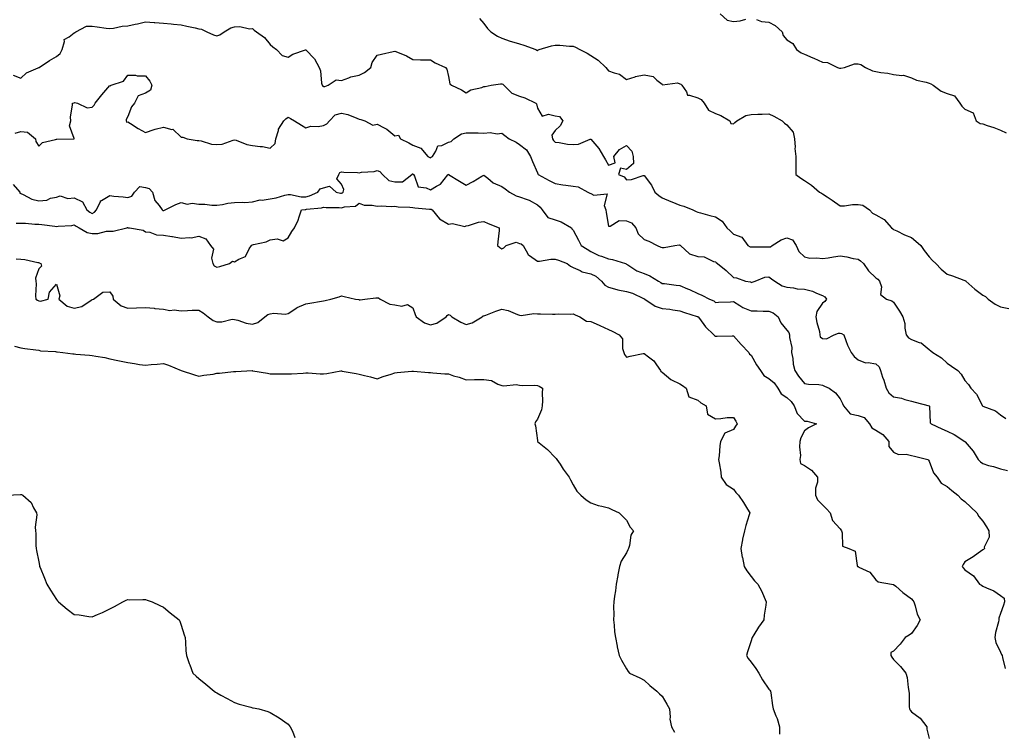
# Model space of a CAD drawing. Units: inches. Extents: x 920963 to 923603, y 7355978 to 7358618.
# Drawn here: x 921567 to 922120, y 7356429 to 7356829 of the extents above; entities that cross this region are included whole.
import ezdxf

# ---------------------------------------------------------------- set-up
doc = ezdxf.new("R2010")
doc.units = ezdxf.units.IN
doc.header["$MEASUREMENT"] = 0
doc.layers.add('Contour_92097355', color=7, linetype='Continuous', true_color=0xe5b610)

msp = doc.modelspace()

# ---------------------------------------------------------------- linework, layer by layer
at = {"layer": 'Contour_92097355'}
for points in [[(921960.57, 7356831.92, 3347), (921964.54, 7356828.41, 3347), (921968.05, 7356827.65, 3347), (921971.9, 7356828.07, 3347), (921975.09, 7356828.96, 3347)], [(921563.68, 7356797.55, 3345), (921568.05, 7356795.96, 3345), (921571.17, 7356798.8, 3345), (921577.82, 7356801.69, 3345), (921578.05, 7356801.82, 3345), (921578.14, 7356801.83, 3345), (921578.39, 7356801.92, 3345), (921584.2, 7356805.77, 3345), (921588.05, 7356808.13, 3345), (921590.19, 7356809.78, 3345), (921591.28, 7356811.92, 3345), (921592.6, 7356816.46, 3345), (921592.31, 7356817.66, 3345), (921595.26, 7356819.13, 3345), (921598.05, 7356821.35, 3345), (921598.41, 7356821.56, 3345), (921598.95, 7356821.92, 3345), (921604.84, 7356825.13, 3345), (921608.05, 7356825.08, 3345), (921610.88, 7356824.75, 3345), (921615.96, 7356824.01, 3345), (921618.05, 7356823.75, 3345), (921620.08, 7356823.95, 3345), (921624.92, 7356825.05, 3345), (921628.05, 7356825.27, 3345), (921632.29, 7356826.16, 3345), (921633.62, 7356826.35, 3345), (921638.05, 7356827.44, 3345), (921642.82, 7356827.15, 3345), (921643.29, 7356827.16, 3345), (921648.05, 7356826.82, 3345), (921652.52, 7356826.39, 3345), (921653.74, 7356826.23, 3345), (921658.05, 7356825.78, 3345), (921661.25, 7356825.12, 3345), (921665.85, 7356824.12, 3345), (921668.05, 7356823.65, 3345), (921669.47, 7356823.34, 3345), (921672.46, 7356821.92, 3345), (921676.28, 7356820.15, 3345), (921678.05, 7356819.68, 3345), (921679.68, 7356820.29, 3345), (921682.19, 7356821.92, 3345), (921685.85, 7356824.12, 3345), (921688.05, 7356824.72, 3345), (921691.05, 7356824.92, 3345), (921696.37, 7356823.6, 3345), (921698.05, 7356823.84, 3345), (921698.96, 7356822.84, 3345), (921700.25, 7356821.92, 3345), (921704.9, 7356818.77, 3345), (921708.05, 7356814.8, 3345), (921709.53, 7356813.41, 3345), (921711.57, 7356811.92, 3345), (921714.72, 7356808.59, 3345), (921718.05, 7356807.7, 3345), (921720.66, 7356809.31, 3345), (921727.86, 7356811.73, 3345), (921728.05, 7356811.82, 3345), (921732.84, 7356806.71, 3345), (921735.59, 7356801.92, 3345), (921736.2, 7356800.07, 3345), (921736.89, 7356793.08, 3345), (921737.16, 7356791.92, 3345), (921737.53, 7356791.4, 3345), (921738.05, 7356791.23, 3345), (921738.69, 7356791.28, 3345), (921740.52, 7356791.92, 3345), (921745.04, 7356794.93, 3345), (921748.05, 7356794.63, 3345), (921752.15, 7356796.02, 3345), (921753.36, 7356796.61, 3345), (921758.05, 7356797.63, 3345), (921760.92, 7356799.05, 3345), (921764.55, 7356801.92, 3345), (921765.29, 7356804.68, 3345), (921768.05, 7356808.81, 3345), (921770.52, 7356809.46, 3345), (921777.01, 7356810.88, 3345), (921778.05, 7356811.14, 3345), (921779.5, 7356810.47, 3345), (921784.54, 7356808.41, 3345), (921788.05, 7356806.46, 3345), (921792.39, 7356806.26, 3345), (921793.69, 7356806.28, 3345), (921798.05, 7356806.1, 3345), (921800.71, 7356804.58, 3345), (921806.54, 7356801.92, 3345), (921807.15, 7356801.01, 3345), (921808.05, 7356796.89, 3345), (921808.85, 7356792.72, 3345), (921809.76, 7356791.92, 3345), (921815.4, 7356789.27, 3345), (921818.05, 7356787.74, 3345), (921820.59, 7356789.38, 3345), (921826.88, 7356790.75, 3345), (921828.05, 7356791.19, 3345), (921828.78, 7356791.19, 3345), (921832.04, 7356791.92, 3345), (921837.27, 7356792.7, 3345), (921838.05, 7356792.72, 3345), (921838.6, 7356792.47, 3345), (921839.16, 7356791.92, 3345), (921843.68, 7356787.56, 3345), (921848.05, 7356785.72, 3345), (921850.9, 7356784.77, 3345), (921857.21, 7356781.92, 3345), (921857.57, 7356781.44, 3345), (921858.05, 7356779.01, 3345), (921860.63, 7356774.5, 3345), (921864.34, 7356775.63, 3345), (921868.05, 7356774.69, 3345), (921870.43, 7356774.3, 3345), (921872.24, 7356771.92, 3345), (921870.88, 7356769.09, 3345), (921868.05, 7356766.61, 3345), (921866.09, 7356763.88, 3345), (921866.55, 7356761.92, 3345), (921867.01, 7356760.88, 3345), (921868.05, 7356759.89, 3345), (921870.21, 7356759.76, 3345), (921875.02, 7356758.9, 3345), (921878.05, 7356758.76, 3345), (921881.2, 7356758.77, 3345), (921887.73, 7356761.6, 3345), (921888.05, 7356761.6, 3345), (921892.49, 7356756.36, 3345), (921895.07, 7356751.92, 3345), (921896.22, 7356750.09, 3345), (921898.05, 7356747.14, 3345), (921901.62, 7356748.35, 3345), (921900.99, 7356751.92, 3345), (921904.1, 7356755.87, 3345), (921908.05, 7356758.05, 3345), (921911.14, 7356755, 3345), (921911.78, 7356751.92, 3345), (921911.98, 7356747.99, 3345), (921908.05, 7356744.61, 3345), (921904.61, 7356745.36, 3345), (921903.58, 7356741.92, 3345), (921906.73, 7356740.6, 3345), (921908.05, 7356738.76, 3345), (921910.96, 7356739.01, 3345), (921917.35, 7356741.22, 3345), (921918.05, 7356741.32, 3345), (921922.03, 7356735.9, 3345), (921924, 7356731.92, 3345), (921926.17, 7356730.04, 3345), (921928.05, 7356728.67, 3345), (921932.88, 7356726.75, 3345), (921933.44, 7356726.53, 3345), (921938.05, 7356724.71, 3345), (921940.26, 7356724.13, 3345), (921945.37, 7356721.92, 3345), (921947.14, 7356721.01, 3345), (921948.05, 7356720.69, 3345), (921949.69, 7356720.28, 3345), (921954.9, 7356718.77, 3345), (921958.05, 7356718.07, 3345), (921961.83, 7356715.7, 3345), (921964.48, 7356711.92, 3345), (921966.34, 7356710.21, 3345), (921968.05, 7356708.34, 3345), (921972.84, 7356706.71, 3345), (921976.1, 7356701.92, 3345), (921977.43, 7356701.3, 3345), (921978.05, 7356701.19, 3345), (921978.82, 7356701.15, 3345), (921987.34, 7356701.21, 3345), (921988.05, 7356701.18, 3345), (921988.82, 7356701.15, 3345), (921989.8, 7356701.92, 3345), (921994.89, 7356705.08, 3345), (921998.05, 7356706.28, 3345), (922001.33, 7356705.2, 3345), (922003.34, 7356701.92, 3345), (922004.78, 7356698.65, 3345), (922008.05, 7356695.56, 3345), (922010.97, 7356694.85, 3345), (922014.89, 7356695.09, 3345), (922018.05, 7356694.62, 3345), (922021.22, 7356695.09, 3345), (922024.34, 7356695.63, 3345), (922028.05, 7356696.15, 3345), (922031.75, 7356695.62, 3345), (922035.24, 7356694.73, 3345), (922038.05, 7356694.24, 3345), (922039.47, 7356693.34, 3345), (922041.07, 7356691.92, 3345), (922043.89, 7356687.76, 3345), (922048.05, 7356683.91, 3345), (922049.17, 7356683.04, 3345), (922050.19, 7356681.92, 3345), (922051.14, 7356678.83, 3345), (922050.61, 7356674.48, 3345), (922054.02, 7356671.92, 3345), (922057.1, 7356670.97, 3345), (922058.05, 7356670.26, 3345), (922061.27, 7356665.14, 3345), (922063.24, 7356661.92, 3345), (922064.42, 7356658.29, 3345), (922064.32, 7356655.65, 3345), (922065.01, 7356651.92, 3345), (922066.36, 7356650.23, 3345), (922068.05, 7356649.27, 3345), (922072.39, 7356647.58, 3345), (922073.52, 7356647.4, 3345), (922078.05, 7356643.61, 3345), (922079.01, 7356642.88, 3345), (922080.01, 7356641.92, 3345), (922085, 7356638.87, 3345), (922088.05, 7356635.97, 3345), (922090.48, 7356634.35, 3345), (922094.08, 7356631.92, 3345), (922095.92, 7356629.79, 3345), (922098.05, 7356626.28, 3345), (922100.02, 7356623.89, 3345), (922101.41, 7356621.92, 3345), (922104.62, 7356618.49, 3345), (922107.95, 7356612.02, 3345), (922108.01, 7356611.92, 3345), (922108.05, 7356611.89, 3345), (922108.11, 7356611.86, 3345), (922115.26, 7356609.13, 3345), (922118.05, 7356606.91, 3345), (922121.01, 7356604.88, 3345)], [(921825.47, 7356829.34, 3346), (921828.05, 7356826.61, 3346), (921829.95, 7356823.82, 3346), (921831.95, 7356821.92, 3346), (921835.61, 7356819.48, 3346), (921838.05, 7356818.29, 3346), (921842.8, 7356816.67, 3346), (921843.46, 7356816.5, 3346), (921848.05, 7356815.15, 3346), (921850.48, 7356814.34, 3346), (921857.21, 7356811.92, 3346), (921857.75, 7356811.62, 3346), (921858.05, 7356811.23, 3346), (921858.37, 7356811.61, 3346), (921859.01, 7356811.92, 3346), (921866, 7356813.96, 3346), (921868.05, 7356814.36, 3346), (921870.55, 7356814.42, 3346), (921876.13, 7356813.84, 3346), (921878.05, 7356813.9, 3346), (921879.41, 7356813.28, 3346), (921881.8, 7356811.92, 3346), (921886.05, 7356809.92, 3346), (921888.05, 7356808.67, 3346), (921892.14, 7356806.01, 3346), (921896.43, 7356801.92, 3346), (921897.12, 7356800.99, 3346), (921898.05, 7356800.08, 3346), (921901.17, 7356798.8, 3346), (921904.21, 7356798.08, 3346), (921908.05, 7356795.13, 3346), (921912.84, 7356796.71, 3346), (921913.12, 7356796.85, 3346), (921918.05, 7356797.81, 3346), (921922.95, 7356796.82, 3346), (921925.1, 7356794.87, 3346), (921928.05, 7356792.59, 3346), (921928.28, 7356792.15, 3346), (921936.77, 7356793.2, 3346), (921938.05, 7356792.77, 3346), (921938.62, 7356792.49, 3346), (921939.19, 7356791.92, 3346), (921941.8, 7356788.17, 3346), (921942.4, 7356786.27, 3346), (921943.52, 7356786.45, 3346), (921948.05, 7356784.87, 3346), (921950, 7356783.87, 3346), (921951.62, 7356781.92, 3346), (921954.02, 7356777.89, 3346), (921958.05, 7356776.07, 3346), (921961.12, 7356774.99, 3346), (921966, 7356771.92, 3346), (921966.65, 7356770.52, 3346), (921968.05, 7356770.28, 3346), (921968.96, 7356771, 3346), (921969.92, 7356771.92, 3346), (921975.05, 7356774.92, 3346), (921978.05, 7356775.51, 3346), (921981.76, 7356775.63, 3346), (921984.29, 7356775.68, 3346), (921988.05, 7356775.8, 3346), (921990.75, 7356774.62, 3346), (921995.51, 7356771.92, 3346), (921996.8, 7356770.67, 3346), (921998.05, 7356769.63, 3346), (922001.7, 7356765.57, 3346), (922002.43, 7356761.92, 3346), (922002.74, 7356757.23, 3346), (922002.59, 7356756.45, 3346), (922003.15, 7356751.92, 3346), (922003.14, 7356747.01, 3346), (922003.15, 7356746.82, 3346), (922003.14, 7356741.92, 3346), (922005.97, 7356739.84, 3346), (922008.05, 7356738.51, 3346), (922012.01, 7356735.88, 3346), (922016.38, 7356731.92, 3346), (922017.46, 7356731.33, 3346), (922018.05, 7356730.96, 3346), (922020.74, 7356729.23, 3346), (922023.59, 7356727.46, 3346), (922028.05, 7356724.29, 3346), (922030.38, 7356724.25, 3346), (922034.97, 7356725, 3346), (922038.05, 7356724.95, 3346), (922040.66, 7356724.53, 3346), (922044.58, 7356721.92, 3346), (922046.26, 7356720.13, 3346), (922048.05, 7356719.17, 3346), (922052.65, 7356716.52, 3346), (922056.84, 7356711.92, 3346), (922057.5, 7356711.37, 3346), (922058.05, 7356710.96, 3346), (922059.8, 7356710.17, 3346), (922064.11, 7356707.98, 3346), (922068.05, 7356706.55, 3346), (922070.53, 7356704.4, 3346), (922073.31, 7356701.92, 3346), (922075.27, 7356699.13, 3346), (922078.05, 7356695.61, 3346), (922079.78, 7356693.66, 3346), (922081.76, 7356691.92, 3346), (922084.81, 7356688.68, 3346), (922088.05, 7356685.94, 3346), (922091.09, 7356684.95, 3346), (922097.36, 7356682.62, 3346), (922098.05, 7356682.37, 3346), (922098.38, 7356682.25, 3346), (922098.63, 7356681.92, 3346), (922103.57, 7356677.44, 3346), (922108.05, 7356674.16, 3346), (922109.55, 7356673.43, 3346), (922111.1, 7356671.92, 3346), (922115.13, 7356669, 3346), (922118.05, 7356667.62, 3346), (922122.72, 7356666.59, 3346)], [(921981.06, 7356828.91, 3347), (921983.84, 7356827.71, 3347), (921988.05, 7356827.35, 3347), (921991.58, 7356825.45, 3347), (921995.43, 7356821.92, 3347), (921995.97, 7356819.84, 3347), (921998.05, 7356817.46, 3347), (922001.48, 7356815.36, 3347), (922003.56, 7356811.92, 3347), (922006.19, 7356810.06, 3347), (922008.05, 7356809.33, 3347), (922012.6, 7356807.38, 3347), (922013.24, 7356807.11, 3347), (922018.05, 7356804.91, 3347), (922020.86, 7356804.73, 3347), (922026.51, 7356801.92, 3347), (922027.73, 7356801.6, 3347), (922028.05, 7356801.57, 3347), (922028.44, 7356801.53, 3347), (922030.44, 7356801.92, 3347), (922036.08, 7356803.89, 3347), (922038.05, 7356803.88, 3347), (922039.65, 7356803.52, 3347), (922042.21, 7356801.92, 3347), (922046.21, 7356800.09, 3347), (922048.05, 7356799.58, 3347), (922050.88, 7356799.09, 3347), (922054.78, 7356798.65, 3347), (922058.05, 7356798, 3347), (922062.64, 7356797.33, 3347), (922063.64, 7356797.51, 3347), (922068.05, 7356796.03, 3347), (922070.86, 7356794.73, 3347), (922076.35, 7356793.62, 3347), (922078.05, 7356793.08, 3347), (922078.92, 7356792.79, 3347), (922080.25, 7356791.92, 3347), (922084.71, 7356788.58, 3347), (922088.05, 7356787.29, 3347), (922092.15, 7356786.02, 3347), (922095.18, 7356781.92, 3347), (922096.34, 7356780.21, 3347), (922098.05, 7356778.51, 3347), (922102.65, 7356776.52, 3347), (922104.4, 7356771.92, 3347), (922106.67, 7356770.54, 3347), (922108.05, 7356770.28, 3347), (922110.57, 7356769.4, 3347), (922114.27, 7356768.14, 3347), (922118.05, 7356766.79, 3347), (922121.25, 7356765.13, 3347)], [(921564.91, 7356765.06, 3344), (921568.05, 7356766.01, 3344), (921571.71, 7356765.57, 3344), (921576.27, 7356761.92, 3344), (921576.55, 7356760.42, 3344), (921578.05, 7356757.67, 3344), (921580.11, 7356759.86, 3344), (921587.58, 7356761.45, 3344), (921588.05, 7356761.66, 3344), (921588.27, 7356761.7, 3344), (921598.04, 7356761.91, 3344), (921598.05, 7356761.91, 3344), (921598.06, 7356761.93, 3344), (921598.05, 7356762.07, 3344), (921595.34, 7356769.21, 3344), (921596.04, 7356771.92, 3344), (921595.88, 7356774.09, 3344), (921597.08, 7356780.95, 3344), (921596.95, 7356781.92, 3344), (921597.87, 7356782.09, 3344), (921598.05, 7356782.1, 3344), (921598.28, 7356782.15, 3344), (921599.85, 7356781.92, 3344), (921605.32, 7356779.19, 3344), (921608.05, 7356779.65, 3344), (921609.28, 7356780.69, 3344), (921609.8, 7356781.92, 3344), (921613.46, 7356786.51, 3344), (921618.05, 7356791.71, 3344), (921618.3, 7356791.67, 3344), (921618.71, 7356791.92, 3344), (921625.71, 7356794.26, 3344), (921628.05, 7356797.64, 3344), (921632.45, 7356797.52, 3344), (921633.41, 7356797.28, 3344), (921638.05, 7356797.19, 3344), (921640.37, 7356794.24, 3344), (921641.55, 7356791.92, 3344), (921640.87, 7356789.1, 3344), (921638.05, 7356787.54, 3344), (921634, 7356785.97, 3344), (921631.87, 7356781.92, 3344), (921630.23, 7356779.74, 3344), (921628.05, 7356774.41, 3344), (921627.23, 7356772.74, 3344), (921627.11, 7356771.92, 3344), (921627.41, 7356771.28, 3344), (921628.05, 7356771.34, 3344), (921629.52, 7356770.45, 3344), (921633.84, 7356767.71, 3344), (921638.05, 7356765.47, 3344), (921642.8, 7356767.18, 3344), (921643.39, 7356767.26, 3344), (921648.05, 7356768.48, 3344), (921652.8, 7356767.17, 3344), (921653.37, 7356767.24, 3344), (921658.05, 7356762.77, 3344), (921658.91, 7356762.78, 3344), (921661.38, 7356761.92, 3344), (921667.06, 7356760.93, 3344), (921668.05, 7356760.88, 3344), (921669.23, 7356760.74, 3344), (921675.06, 7356758.93, 3344), (921678.05, 7356758.69, 3344), (921681.04, 7356758.93, 3344), (921687.27, 7356761.14, 3344), (921688.05, 7356761.25, 3344), (921688.96, 7356761.01, 3344), (921694.87, 7356758.74, 3344), (921698.05, 7356758.17, 3344), (921702.42, 7356757.55, 3344), (921703.65, 7356757.52, 3344), (921708.05, 7356756.68, 3344), (921710.82, 7356759.14, 3344), (921711.17, 7356761.92, 3344), (921712.64, 7356766.51, 3344), (921712.72, 7356767.25, 3344), (921715.62, 7356771.92, 3344), (921716.87, 7356773.1, 3344), (921718.05, 7356774.04, 3344), (921719.42, 7356773.28, 3344), (921721.59, 7356771.92, 3344), (921725.57, 7356769.44, 3344), (921728.05, 7356767.98, 3344), (921730.92, 7356769.05, 3344), (921734.91, 7356768.78, 3344), (921738.05, 7356769.37, 3344), (921739.78, 7356770.19, 3344), (921741.3, 7356771.92, 3344), (921744.58, 7356775.39, 3344), (921748.05, 7356776.29, 3344), (921751.71, 7356775.58, 3344), (921756.58, 7356773.39, 3344), (921758.05, 7356772.95, 3344), (921758.88, 7356772.76, 3344), (921761.15, 7356771.92, 3344), (921765.72, 7356769.59, 3344), (921768.05, 7356770.1, 3344), (921771.96, 7356768.01, 3344), (921773.47, 7356767.34, 3344), (921778.05, 7356763.62, 3344), (921780.08, 7356763.95, 3344), (921781.24, 7356761.92, 3344), (921785.81, 7356759.68, 3344), (921788.05, 7356758.32, 3344), (921792.69, 7356756.56, 3344), (921796.46, 7356751.92, 3344), (921797.58, 7356751.45, 3344), (921798.05, 7356751.2, 3344), (921798.48, 7356751.49, 3344), (921799.08, 7356751.92, 3344), (921801, 7356754.87, 3344), (921802.1, 7356757.87, 3344), (921804.32, 7356758.2, 3344), (921808.05, 7356760.04, 3344), (921809.54, 7356760.43, 3344), (921811.17, 7356761.92, 3344), (921815.34, 7356764.63, 3344), (921818.05, 7356765.23, 3344), (921821.29, 7356765.16, 3344), (921824.83, 7356765.15, 3344), (921828.05, 7356765.08, 3344), (921831.56, 7356765.43, 3344), (921835.4, 7356764.57, 3344), (921838.05, 7356765.12, 3344), (921839.82, 7356763.69, 3344), (921842.13, 7356761.92, 3344), (921846.06, 7356759.93, 3344), (921848.05, 7356758.6, 3344), (921851.87, 7356755.75, 3344), (921854.15, 7356751.92, 3344), (921855.22, 7356749.09, 3344), (921858.05, 7356742.83, 3344), (921858.38, 7356742.25, 3344), (921858.52, 7356741.92, 3344), (921864.58, 7356738.46, 3344), (921868.05, 7356736.7, 3344), (921872.24, 7356736.11, 3344), (921874.08, 7356735.89, 3344), (921878.05, 7356735.36, 3344), (921881.01, 7356734.88, 3344), (921886.44, 7356731.92, 3344), (921887.41, 7356731.27, 3344), (921888.05, 7356731.16, 3344), (921889.66, 7356730.31, 3344), (921897.12, 7356730.99, 3344), (921895.45, 7356724.52, 3344), (921896.47, 7356721.92, 3344), (921896.6, 7356720.47, 3344), (921898.05, 7356712.92, 3344), (921898.88, 7356712.75, 3344), (921903.97, 7356716, 3344), (921908.05, 7356715.85, 3344), (921910.92, 7356714.79, 3344), (921913.33, 7356711.92, 3344), (921914.57, 7356708.44, 3344), (921918.05, 7356705.42, 3344), (921920.62, 7356704.49, 3344), (921925.25, 7356701.92, 3344), (921927.26, 7356701.13, 3344), (921928.05, 7356700.79, 3344), (921929.18, 7356700.79, 3344), (921935.2, 7356701.92, 3344), (921937.65, 7356702.32, 3344), (921938.05, 7356702.26, 3344), (921938.27, 7356702.14, 3344), (921938.43, 7356701.92, 3344), (921943.4, 7356697.26, 3344), (921948.05, 7356695.78, 3344), (921951.75, 7356695.62, 3344), (921956.98, 7356692.99, 3344), (921958.05, 7356692.87, 3344), (921958.5, 7356692.37, 3344), (921959.12, 7356691.92, 3344), (921964.11, 7356687.99, 3344), (921968.05, 7356683.97, 3344), (921969.89, 7356683.76, 3344), (921974.95, 7356681.92, 3344), (921977.64, 7356681.51, 3344), (921978.05, 7356681.28, 3344), (921978.59, 7356681.38, 3344), (921980.33, 7356681.92, 3344), (921985.76, 7356684.21, 3344), (921988.05, 7356684.35, 3344), (921989.42, 7356683.29, 3344), (921991.29, 7356681.92, 3344), (921995.48, 7356679.35, 3344), (921998.05, 7356678.55, 3344), (922001.8, 7356678.17, 3344), (922003.86, 7356677.73, 3344), (922008.05, 7356677.4, 3344), (922012.54, 7356676.41, 3344), (922014.74, 7356675.23, 3344), (922018.05, 7356673.99, 3344), (922019.35, 7356673.22, 3344), (922020.39, 7356671.92, 3344), (922019.38, 7356670.59, 3344), (922018.05, 7356669.57, 3344), (922014.95, 7356665.02, 3344), (922014.45, 7356661.92, 3344), (922014.89, 7356658.76, 3344), (922016.33, 7356653.64, 3344), (922016.63, 7356651.92, 3344), (922016.85, 7356650.72, 3344), (922018.05, 7356649.83, 3344), (922020.36, 7356649.6, 3344), (922024.59, 7356651.92, 3344), (922027.12, 7356652.85, 3344), (922028.05, 7356652.8, 3344), (922028.71, 7356652.58, 3344), (922029.99, 7356651.92, 3344), (922031.23, 7356648.74, 3344), (922032.12, 7356645.99, 3344), (922034.11, 7356641.92, 3344), (922035.79, 7356639.66, 3344), (922038.05, 7356637.75, 3344), (922042.3, 7356636.17, 3344), (922043.66, 7356636.31, 3344), (922048.05, 7356635.52, 3344), (922049.99, 7356633.86, 3344), (922050.62, 7356631.92, 3344), (922051.88, 7356628.09, 3344), (922052.47, 7356626.34, 3344), (922053.87, 7356621.92, 3344), (922055.42, 7356619.29, 3344), (922058.05, 7356617.09, 3344), (922062.39, 7356616.26, 3344), (922064.42, 7356615.55, 3344), (922068.05, 7356614.64, 3344), (922070.12, 7356613.99, 3344), (922078, 7356611.97, 3344), (922078.05, 7356611.96, 3344), (922078.07, 7356611.94, 3344), (922078.08, 7356611.92, 3344), (922078.1, 7356611.87, 3344), (922078.64, 7356602.51, 3344), (922079.09, 7356601.92, 3344), (922085.18, 7356599.05, 3344), (922088.05, 7356597.8, 3344), (922091.97, 7356595.84, 3344), (922098.02, 7356591.95, 3344), (922098.06, 7356591.92, 3344), (922098.17, 7356591.81, 3344), (922102.74, 7356586.61, 3344), (922105.5, 7356581.92, 3344), (922106.76, 7356580.63, 3344), (922108.05, 7356579.58, 3344), (922111.37, 7356578.6, 3344), (922114.06, 7356577.93, 3344), (922118.05, 7356576.59, 3344), (922121.92, 7356575.79, 3344)], [(921563.66, 7356736.31, 3343), (921567.54, 7356731.92, 3343), (921567.5, 7356731.37, 3343), (921568.05, 7356731.1, 3343), (921569.39, 7356730.58, 3343), (921574.18, 7356728.05, 3343), (921578.05, 7356727.11, 3343), (921582.55, 7356727.42, 3343), (921584.62, 7356728.49, 3343), (921588.05, 7356729.08, 3343), (921590.05, 7356729.92, 3343), (921594.43, 7356728.3, 3343), (921598.05, 7356728.73, 3343), (921602.62, 7356726.49, 3343), (921605.07, 7356721.92, 3343), (921606.8, 7356720.67, 3343), (921608.05, 7356719.95, 3343), (921609.35, 7356720.62, 3343), (921610.51, 7356721.92, 3343), (921612.82, 7356726.69, 3343), (921612.84, 7356727.13, 3343), (921613.36, 7356727.23, 3343), (921618.05, 7356729.97, 3343), (921620.34, 7356729.63, 3343), (921625.52, 7356729.39, 3343), (921628.05, 7356728.92, 3343), (921630.36, 7356729.6, 3343), (921631.88, 7356731.92, 3343), (921634.88, 7356735.09, 3343), (921638.05, 7356734.46, 3343), (921640.13, 7356734.01, 3343), (921641.9, 7356731.92, 3343), (921643.32, 7356727.19, 3343), (921645.62, 7356724.35, 3343), (921647.29, 7356721.92, 3343), (921647.85, 7356721.72, 3343), (921648.05, 7356721.67, 3343), (921648.27, 7356721.7, 3343), (921649.04, 7356721.92, 3343), (921654.99, 7356724.98, 3343), (921658.05, 7356726.11, 3343), (921661.34, 7356725.21, 3343), (921664.3, 7356725.67, 3343), (921668.05, 7356725.17, 3343), (921671.29, 7356725.16, 3343), (921675.26, 7356724.71, 3343), (921678.05, 7356724.7, 3343), (921681.19, 7356725.06, 3343), (921684.24, 7356725.73, 3343), (921688.05, 7356726.07, 3343), (921692.42, 7356726.29, 3343), (921693.82, 7356726.15, 3343), (921698.05, 7356726.44, 3343), (921702.37, 7356727.6, 3343), (921703.6, 7356727.47, 3343), (921708.05, 7356728.11, 3343), (921711.32, 7356728.65, 3343), (921716.33, 7356730.2, 3343), (921718.05, 7356730.56, 3343), (921719.44, 7356730.53, 3343), (921725.51, 7356729.38, 3343), (921728.05, 7356729.34, 3343), (921730.14, 7356729.83, 3343), (921734.77, 7356731.92, 3343), (921736.15, 7356733.82, 3343), (921738.05, 7356734.35, 3343), (921741.38, 7356735.25, 3343), (921745.07, 7356731.92, 3343), (921747.5, 7356731.37, 3343), (921748.05, 7356731.3, 3343), (921748.51, 7356731.46, 3343), (921749.06, 7356731.92, 3343), (921749.46, 7356733.33, 3343), (921748.05, 7356736.32, 3343), (921745.46, 7356739.33, 3343), (921746.58, 7356741.92, 3343), (921747.05, 7356742.92, 3343), (921748.05, 7356743.4, 3343), (921749.3, 7356743.17, 3343), (921756.98, 7356742.99, 3343), (921758.05, 7356742.84, 3343), (921759.26, 7356743.13, 3343), (921766.48, 7356743.49, 3343), (921768.05, 7356744.1, 3343), (921769.56, 7356743.43, 3343), (921770.99, 7356741.92, 3343), (921774.58, 7356738.45, 3343), (921778.05, 7356737.72, 3343), (921782.25, 7356737.72, 3343), (921787.52, 7356741.92, 3343), (921787.85, 7356742.12, 3343), (921788.05, 7356742.12, 3343), (921788.19, 7356742.06, 3343), (921788.43, 7356741.92, 3343), (921789.11, 7356740.86, 3343), (921791.12, 7356734.98, 3343), (921795.53, 7356734.44, 3343), (921798.05, 7356733.21, 3343), (921801.43, 7356735.3, 3343), (921803.61, 7356736.36, 3343), (921807.8, 7356741.67, 3343), (921808.01, 7356741.92, 3343), (921808.05, 7356741.94, 3343), (921808.07, 7356741.94, 3343), (921808.15, 7356741.92, 3343), (921814.22, 7356738.09, 3343), (921818.05, 7356735.92, 3343), (921822.07, 7356737.89, 3343), (921826.94, 7356740.81, 3343), (921828.05, 7356741.44, 3343), (921830.27, 7356739.7, 3343), (921833.27, 7356737.15, 3343), (921838.05, 7356735.14, 3343), (921839.88, 7356733.75, 3343), (921842.41, 7356731.92, 3343), (921846.08, 7356729.94, 3343), (921848.05, 7356729.38, 3343), (921852.23, 7356727.74, 3343), (921853.49, 7356727.37, 3343), (921858.05, 7356724.9, 3343), (921859.59, 7356723.46, 3343), (921860.72, 7356721.92, 3343), (921863.82, 7356717.68, 3343), (921868.05, 7356716.34, 3343), (921871.39, 7356715.26, 3343), (921877.18, 7356711.92, 3343), (921877.41, 7356711.28, 3343), (921878.05, 7356710.66, 3343), (921881.18, 7356705.05, 3343), (921882.58, 7356701.92, 3343), (921885.96, 7356699.84, 3343), (921888.05, 7356698.53, 3343), (921892.53, 7356696.4, 3343), (921894.01, 7356695.96, 3343), (921898.05, 7356694.46, 3343), (921900.21, 7356694.08, 3343), (921907.45, 7356691.92, 3343), (921907.85, 7356691.72, 3343), (921908.05, 7356691.59, 3343), (921908.8, 7356691.17, 3343), (921913.94, 7356687.81, 3343), (921918.05, 7356686.33, 3343), (921921.12, 7356684.99, 3343), (921926.09, 7356681.92, 3343), (921927.35, 7356681.22, 3343), (921928.05, 7356680.73, 3343), (921929.37, 7356680.59, 3343), (921935.88, 7356679.75, 3343), (921938.05, 7356679.55, 3343), (921942.27, 7356677.7, 3343), (921943.38, 7356677.25, 3343), (921948.05, 7356674.97, 3343), (921950.3, 7356674.17, 3343), (921954.65, 7356671.92, 3343), (921957.06, 7356670.93, 3343), (921958.05, 7356669.96, 3343), (921959.78, 7356670.19, 3343), (921966.44, 7356670.31, 3343), (921968.05, 7356670.48, 3343), (921971.61, 7356668.36, 3343), (921973.33, 7356667.21, 3343), (921978.05, 7356665.27, 3343), (921981.43, 7356665.3, 3343), (921984.87, 7356665.1, 3343), (921988.05, 7356665.13, 3343), (921990.39, 7356664.26, 3343), (921993.18, 7356661.92, 3343), (921994.72, 7356658.59, 3343), (921998.05, 7356654.4, 3343), (921999.25, 7356653.11, 3343), (921999.67, 7356651.92, 3343), (921999.54, 7356650.43, 3343), (922000.92, 7356644.79, 3343), (922000.79, 7356641.92, 3343), (922001.43, 7356638.54, 3343), (922001.59, 7356635.45, 3343), (922002.53, 7356631.92, 3343), (922004.72, 7356628.59, 3343), (922008.05, 7356624.52, 3343), (922010.2, 7356624.07, 3343), (922016.06, 7356623.91, 3343), (922018.05, 7356623.6, 3343), (922019.23, 7356623.09, 3343), (922021.79, 7356621.92, 3343), (922025.42, 7356619.29, 3343), (922028.05, 7356615.85, 3343), (922029.38, 7356613.25, 3343), (922029.84, 7356611.92, 3343), (922033.7, 7356607.57, 3343), (922038.05, 7356606.56, 3343), (922041.56, 7356605.43, 3343), (922044.58, 7356601.92, 3343), (922045.76, 7356599.63, 3343), (922048.05, 7356598.31, 3343), (922051.96, 7356595.82, 3343), (922055.34, 7356591.92, 3343), (922055.36, 7356589.23, 3343), (922058.05, 7356585.99, 3343), (922060.78, 7356584.65, 3343), (922065.15, 7356584.82, 3343), (922068.05, 7356584.14, 3343), (922069.81, 7356583.69, 3343), (922077.27, 7356581.92, 3343), (922077.61, 7356581.48, 3343), (922078.05, 7356580.9, 3343), (922080.45, 7356574.32, 3343), (922082.39, 7356571.92, 3343), (922084.74, 7356568.61, 3343), (922088.05, 7356566.74, 3343), (922090.65, 7356564.52, 3343), (922094.13, 7356561.92, 3343), (922096, 7356559.87, 3343), (922098.05, 7356558.31, 3343), (922101.34, 7356555.21, 3343), (922104.71, 7356551.92, 3343), (922105.94, 7356549.81, 3343), (922108.05, 7356547.32, 3343), (922110.17, 7356544.04, 3343), (922111.42, 7356541.92, 3343), (922111.62, 7356538.35, 3343), (922108.84, 7356532.71, 3343), (922109, 7356531.92, 3343), (922108.53, 7356531.44, 3343), (922108.05, 7356531.15, 3343), (922105.43, 7356529.3, 3343), (922102.67, 7356527.3, 3343), (922098.05, 7356524.44, 3343), (922096.99, 7356522.98, 3343), (922096.43, 7356521.92, 3343), (922097.17, 7356521.04, 3343), (922098.05, 7356520, 3343), (922102.79, 7356516.66, 3343), (922106.18, 7356511.92, 3343), (922107.41, 7356511.27, 3343), (922108.05, 7356510.88, 3343), (922110.09, 7356509.88, 3343), (922114.33, 7356508.2, 3343), (922118.05, 7356505.6, 3343), (922120.13, 7356504, 3343), (922120.26, 7356501.92, 3343), (922119.78, 7356500.19, 3343), (922118.05, 7356495.42, 3343), (922117.05, 7356492.92, 3343), (922117.02, 7356491.92, 3343), (922116.85, 7356490.72, 3343), (922115.18, 7356484.79, 3343), (922114.88, 7356481.92, 3343), (922115.36, 7356479.23, 3343), (922118.05, 7356473.71, 3343), (922118.64, 7356472.51, 3343), (922118.91, 7356471.92, 3343), (922119.16, 7356470.8, 3343), (922120.64, 7356464.51, 3343)], [(921565.47, 7356714.5, 3342), (921568.05, 7356714.57, 3342), (921570.57, 7356714.45, 3342), (921575.95, 7356714.02, 3342), (921578.05, 7356713.91, 3342), (921579.85, 7356713.72, 3342), (921587.16, 7356712.81, 3342), (921588.05, 7356712.71, 3342), (921589.01, 7356712.88, 3342), (921596.68, 7356713.29, 3342), (921598.05, 7356713.59, 3342), (921599.04, 7356712.91, 3342), (921600.86, 7356711.92, 3342), (921605.32, 7356709.19, 3342), (921608.05, 7356708.69, 3342), (921611.29, 7356708.68, 3342), (921616.08, 7356709.95, 3342), (921618.05, 7356709.94, 3342), (921619.92, 7356710.05, 3342), (921627.63, 7356711.92, 3342), (921627.97, 7356712, 3342), (921628.05, 7356712, 3342), (921628.12, 7356711.99, 3342), (921629.04, 7356711.92, 3342), (921636.75, 7356710.62, 3342), (921638.05, 7356709.67, 3342), (921640.55, 7356709.43, 3342), (921644.15, 7356708.03, 3342), (921648.05, 7356707.83, 3342), (921652.85, 7356707.11, 3342), (921653.25, 7356707.12, 3342), (921658.05, 7356706.07, 3342), (921662.67, 7356706.54, 3342), (921663.63, 7356706.35, 3342), (921668.05, 7356707.28, 3342), (921671.91, 7356705.78, 3342), (921674.57, 7356701.92, 3342), (921676.15, 7356700.02, 3342), (921675.14, 7356694.83, 3342), (921675.82, 7356691.92, 3342), (921676.62, 7356690.49, 3342), (921678.05, 7356689.74, 3342), (921679.69, 7356690.28, 3342), (921685.17, 7356691.92, 3342), (921686.86, 7356693.11, 3342), (921688.05, 7356692.81, 3342), (921690.39, 7356694.26, 3342), (921694.15, 7356695.81, 3342), (921696.23, 7356700.1, 3342), (921697.45, 7356701.92, 3342), (921697.64, 7356702.33, 3342), (921698.05, 7356702.38, 3342), (921698.72, 7356702.59, 3342), (921705.84, 7356704.12, 3342), (921708.05, 7356705.12, 3342), (921711.87, 7356705.74, 3342), (921715.39, 7356704.58, 3342), (921718.05, 7356706.22, 3342), (921720.2, 7356709.77, 3342), (921721.69, 7356711.92, 3342), (921723.69, 7356716.28, 3342), (921724.23, 7356718.1, 3342), (921725.64, 7356721.92, 3342), (921727.73, 7356722.24, 3342), (921728.05, 7356722.23, 3342), (921728.46, 7356722.33, 3342), (921736.82, 7356723.15, 3342), (921738.05, 7356723.56, 3342), (921739.49, 7356723.36, 3342), (921746.74, 7356723.23, 3342), (921748.05, 7356723.08, 3342), (921749.78, 7356723.65, 3342), (921755.9, 7356724.07, 3342), (921758.05, 7356725.68, 3342), (921760.79, 7356724.66, 3342), (921765.3, 7356724.67, 3342), (921768.05, 7356724.09, 3342), (921770.3, 7356724.17, 3342), (921776.04, 7356723.93, 3342), (921778.05, 7356724.03, 3342), (921779.81, 7356723.68, 3342), (921786.49, 7356723.48, 3342), (921788.05, 7356723.25, 3342), (921789.3, 7356723.17, 3342), (921797.55, 7356722.42, 3342), (921798.05, 7356722.39, 3342), (921798.45, 7356722.32, 3342), (921798.91, 7356721.92, 3342), (921803, 7356716.97, 3342), (921803.04, 7356716.91, 3342), (921803.07, 7356716.9, 3342), (921808.05, 7356714.03, 3342), (921810.44, 7356714.31, 3342), (921817.24, 7356712.73, 3342), (921818.05, 7356712.95, 3342), (921819.31, 7356713.18, 3342), (921824.97, 7356715, 3342), (921828.05, 7356715.42, 3342), (921830.41, 7356714.28, 3342), (921836.67, 7356711.92, 3342), (921836.5, 7356710.37, 3342), (921835.86, 7356704.11, 3342), (921835.62, 7356701.92, 3342), (921837.01, 7356700.88, 3342), (921838.05, 7356700.12, 3342), (921839.26, 7356700.71, 3342), (921840.55, 7356701.92, 3342), (921846.17, 7356703.8, 3342), (921848.05, 7356703.16, 3342), (921848.99, 7356702.86, 3342), (921850.06, 7356701.92, 3342), (921852.67, 7356697.3, 3342), (921852.85, 7356696.72, 3342), (921853.64, 7356696.33, 3342), (921858.05, 7356693.25, 3342), (921859.25, 7356693.11, 3342), (921865.58, 7356694.39, 3342), (921868.05, 7356694.23, 3342), (921869.92, 7356693.79, 3342), (921874.68, 7356691.92, 3342), (921876.54, 7356690.41, 3342), (921878.05, 7356689.72, 3342), (921882.08, 7356687.89, 3342), (921883.27, 7356687.14, 3342), (921888.05, 7356686.01, 3342), (921890.84, 7356684.71, 3342), (921894.03, 7356681.92, 3342), (921895.82, 7356679.69, 3342), (921898.05, 7356678.56, 3342), (921902.68, 7356677.29, 3342), (921903.22, 7356677.09, 3342), (921908.05, 7356676.09, 3342), (921911.36, 7356675.23, 3342), (921917.7, 7356672.27, 3342), (921918.05, 7356672.14, 3342), (921918.19, 7356672.06, 3342), (921918.38, 7356671.92, 3342), (921924.12, 7356667.99, 3342), (921928.05, 7356666.68, 3342), (921932.34, 7356666.21, 3342), (921934.09, 7356665.88, 3342), (921938.05, 7356665.38, 3342), (921940.59, 7356664.46, 3342), (921947.8, 7356662.17, 3342), (921948.05, 7356662.08, 3342), (921948.16, 7356662.03, 3342), (921948.26, 7356661.92, 3342), (921948.97, 7356661, 3342), (921952.41, 7356656.28, 3342), (921957.16, 7356651.92, 3342), (921957.53, 7356651.4, 3342), (921958.05, 7356651.07, 3342), (921958.92, 7356651.05, 3342), (921967.39, 7356651.26, 3342), (921968.05, 7356651.24, 3342), (921972.49, 7356646.36, 3342), (921976.67, 7356641.92, 3342), (921977.12, 7356640.99, 3342), (921978.05, 7356640.44, 3342), (921981.06, 7356634.93, 3342), (921983.22, 7356631.92, 3342), (921985.17, 7356629.04, 3342), (921988.05, 7356627.33, 3342), (921991.05, 7356624.93, 3342), (921993.1, 7356621.92, 3342), (921994.89, 7356618.76, 3342), (921998.05, 7356616.65, 3342), (922000.54, 7356614.41, 3342), (922002.2, 7356611.92, 3342), (922003.86, 7356607.73, 3342), (922008.05, 7356603.45, 3342), (922009.5, 7356603.36, 3342), (922014.78, 7356601.92, 3342), (922010.32, 7356599.66, 3342), (922008.05, 7356598, 3342), (922005.97, 7356593.99, 3342), (922005.45, 7356591.92, 3342), (922005.1, 7356588.97, 3342), (922005.82, 7356584.15, 3342), (922005.32, 7356581.92, 3342), (922005.72, 7356579.59, 3342), (922008.05, 7356578.58, 3342), (922012.01, 7356575.88, 3342), (922015.37, 7356571.92, 3342), (922015.32, 7356569.19, 3342), (922014.19, 7356565.78, 3342), (922014.14, 7356561.92, 3342), (922015.34, 7356559.21, 3342), (922018.05, 7356556.46, 3342), (922020.41, 7356554.28, 3342), (922022.4, 7356551.92, 3342), (922023.7, 7356547.57, 3342), (922028.05, 7356542.99, 3342), (922028.49, 7356542.36, 3342), (922028.72, 7356541.92, 3342), (922029.23, 7356540.74, 3342), (922029.42, 7356533.29, 3342), (922032.93, 7356531.92, 3342), (922036.52, 7356530.39, 3342), (922037.64, 7356522.33, 3342), (922037.84, 7356521.92, 3342), (922037.93, 7356521.8, 3342), (922038.05, 7356521.75, 3342), (922038.47, 7356521.5, 3342), (922044.75, 7356518.62, 3342), (922048.05, 7356514.32, 3342), (922049.36, 7356513.23, 3342), (922056.9, 7356511.92, 3342), (922057.93, 7356511.8, 3342), (922058.05, 7356511.77, 3342), (922059.24, 7356510.73, 3342), (922063.28, 7356507.15, 3342), (922068.05, 7356503.62, 3342), (922068.91, 7356502.78, 3342), (922069.46, 7356501.92, 3342), (922070.21, 7356499.76, 3342), (922071.24, 7356495.11, 3342), (922072.92, 7356491.92, 3342), (922071.25, 7356488.71, 3342), (922068.05, 7356484.28, 3342), (922066.72, 7356483.25, 3342), (922064.58, 7356481.92, 3342), (922061.76, 7356478.21, 3342), (922058.05, 7356474.28, 3342), (922056.41, 7356473.56, 3342), (922056.56, 7356471.92, 3342), (922057.09, 7356470.96, 3342), (922058.05, 7356469.61, 3342), (922061.85, 7356465.72, 3342), (922064.96, 7356461.92, 3342), (922065.62, 7356459.5, 3342), (922066.11, 7356453.86, 3342), (922066.51, 7356451.92, 3342), (922066.68, 7356450.55, 3342), (922066.85, 7356443.12, 3342), (922066.98, 7356441.92, 3342), (922067.28, 7356441.15, 3342), (922068.05, 7356440.32, 3342), (922072.87, 7356436.74, 3342), (922076.66, 7356431.92, 3342), (922076.64, 7356430.51, 3342), (922078.05, 7356425.34, 3342)], [(921565.45, 7356694.52, 3341), (921568.05, 7356694.29, 3341), (921570.32, 7356694.19, 3341), (921577.49, 7356692.48, 3341), (921578.05, 7356692.45, 3341), (921578.42, 7356692.29, 3341), (921579.34, 7356691.92, 3341), (921579.65, 7356690.32, 3341), (921578.05, 7356688.84, 3341), (921576.31, 7356683.66, 3341), (921576.42, 7356681.92, 3341), (921576.63, 7356680.51, 3341), (921576.29, 7356673.68, 3341), (921576.48, 7356671.92, 3341), (921577.37, 7356671.24, 3341), (921578.05, 7356670.92, 3341), (921579.14, 7356670.83, 3341), (921583.35, 7356671.92, 3341), (921584.17, 7356675.79, 3341), (921588.05, 7356680.37, 3341), (921589.85, 7356673.71, 3341), (921589.33, 7356671.92, 3341), (921594.05, 7356667.92, 3341), (921598.05, 7356666.81, 3341), (921602.27, 7356667.7, 3341), (921607.51, 7356671.38, 3341), (921608.05, 7356671.65, 3341), (921608.22, 7356671.75, 3341), (921608.76, 7356671.92, 3341), (921614.15, 7356675.82, 3341), (921618.05, 7356675.99, 3341), (921619.61, 7356673.48, 3341), (921619.92, 7356671.92, 3341), (921624.29, 7356668.16, 3341), (921628.05, 7356666.82, 3341), (921633.05, 7356666.92, 3341), (921633.05, 7356666.91, 3341), (921638.05, 7356667.12, 3341), (921642.92, 7356666.8, 3341), (921643.26, 7356666.71, 3341), (921648.05, 7356666.26, 3341), (921651.72, 7356665.59, 3341), (921654.17, 7356665.8, 3341), (921658.05, 7356665.35, 3341), (921661.56, 7356665.43, 3341), (921664.26, 7356665.71, 3341), (921668.05, 7356665.77, 3341), (921670.35, 7356664.22, 3341), (921673.28, 7356661.92, 3341), (921675.96, 7356659.83, 3341), (921678.05, 7356659.17, 3341), (921680.88, 7356659.09, 3341), (921686.74, 7356660.61, 3341), (921688.05, 7356660.54, 3341), (921689.81, 7356660.15, 3341), (921694.45, 7356658.32, 3341), (921698.05, 7356657.83, 3341), (921701.16, 7356658.81, 3341), (921705, 7356661.92, 3341), (921706.79, 7356663.18, 3341), (921708.05, 7356663.65, 3341), (921710.07, 7356663.94, 3341), (921716.44, 7356663.53, 3341), (921718.05, 7356663.91, 3341), (921722.96, 7356667.01, 3341), (921723.24, 7356667.11, 3341), (921728.05, 7356669.27, 3341), (921730.3, 7356669.67, 3341), (921736.92, 7356670.79, 3341), (921738.05, 7356670.99, 3341), (921738.83, 7356671.14, 3341), (921742.15, 7356671.92, 3341), (921746.84, 7356673.13, 3341), (921748.05, 7356673.75, 3341), (921749.54, 7356673.42, 3341), (921756.01, 7356671.92, 3341), (921757.73, 7356671.6, 3341), (921758.05, 7356671.54, 3341), (921758.45, 7356671.52, 3341), (921761.21, 7356671.92, 3341), (921767.34, 7356672.63, 3341), (921768.05, 7356672.56, 3341), (921768.76, 7356672.63, 3341), (921769.74, 7356671.92, 3341), (921775.27, 7356669.14, 3341), (921778.05, 7356668.69, 3341), (921781.96, 7356668.01, 3341), (921785.08, 7356668.95, 3341), (921788.05, 7356667.05, 3341), (921789.45, 7356663.32, 3341), (921789.93, 7356661.92, 3341), (921794.66, 7356658.53, 3341), (921798.05, 7356657.42, 3341), (921801.64, 7356658.33, 3341), (921806.86, 7356661.92, 3341), (921807.33, 7356662.64, 3341), (921808.05, 7356663.17, 3341), (921809.02, 7356662.89, 3341), (921809.95, 7356661.92, 3341), (921815.07, 7356658.94, 3341), (921818.05, 7356657.67, 3341), (921821.43, 7356658.54, 3341), (921827.03, 7356661.92, 3341), (921827.54, 7356662.43, 3341), (921828.05, 7356662.57, 3341), (921829.04, 7356662.91, 3341), (921834.78, 7356665.19, 3341), (921838.05, 7356666.17, 3341), (921841.64, 7356665.51, 3341), (921846.78, 7356663.19, 3341), (921848.05, 7356662.83, 3341), (921848.86, 7356662.73, 3341), (921856.11, 7356663.86, 3341), (921858.05, 7356663.72, 3341), (921859.74, 7356663.61, 3341), (921866.45, 7356663.52, 3341), (921868.05, 7356663.42, 3341), (921869.81, 7356663.68, 3341), (921876.6, 7356663.37, 3341), (921878.05, 7356663.7, 3341), (921879.26, 7356663.13, 3341), (921881.93, 7356661.92, 3341), (921885.57, 7356659.44, 3341), (921888.05, 7356659.3, 3341), (921892.77, 7356657.2, 3341), (921893.16, 7356657.03, 3341), (921898.05, 7356654.8, 3341), (921899.96, 7356653.83, 3341), (921903.96, 7356651.92, 3341), (921905.82, 7356649.69, 3341), (921905.82, 7356644.15, 3341), (921906.52, 7356641.92, 3341), (921907.02, 7356640.89, 3341), (921908.05, 7356639.27, 3341), (921910.13, 7356639.84, 3341), (921917.42, 7356641.29, 3341), (921918.05, 7356641.44, 3341), (921920.5, 7356639.47, 3341), (921923.43, 7356637.3, 3341), (921924.88, 7356635.1, 3341), (921927.21, 7356631.92, 3341), (921927.42, 7356631.29, 3341), (921928.05, 7356630.85, 3341), (921932.94, 7356626.81, 3341), (921933.31, 7356626.66, 3341), (921938.05, 7356624.26, 3341), (921939.49, 7356623.36, 3341), (921941.5, 7356621.92, 3341), (921943.12, 7356616.99, 3341), (921948.05, 7356615.23, 3341), (921949.89, 7356613.76, 3341), (921952.82, 7356611.92, 3341), (921953.45, 7356607.32, 3341), (921958.05, 7356604.79, 3341), (921961.07, 7356604.94, 3341), (921964.61, 7356605.36, 3341), (921968.05, 7356605.49, 3341), (921969.46, 7356603.33, 3341), (921970.11, 7356601.92, 3341), (921969.31, 7356600.66, 3341), (921968.05, 7356598.69, 3341), (921963.27, 7356596.7, 3341), (921960.8, 7356591.92, 3341), (921960.49, 7356589.49, 3341), (921960.01, 7356583.88, 3341), (921959.77, 7356581.92, 3341), (921960, 7356579.97, 3341), (921960.96, 7356574.84, 3341), (921961.24, 7356571.92, 3341), (921964.07, 7356567.94, 3341), (921968.05, 7356565.29, 3341), (921969.53, 7356563.4, 3341), (921970.89, 7356561.92, 3341), (921973.84, 7356557.71, 3341), (921975.96, 7356554.01, 3341), (921977.22, 7356551.92, 3341), (921976.92, 7356550.79, 3341), (921975.1, 7356544.88, 3341), (921974.39, 7356541.92, 3341), (921973.25, 7356537.12, 3341), (921973.15, 7356536.82, 3341), (921972.24, 7356531.92, 3341), (921973.07, 7356526.94, 3341), (921973.1, 7356526.87, 3341), (921974.21, 7356521.92, 3341), (921975.58, 7356519.45, 3341), (921978.05, 7356516.2, 3341), (921979.88, 7356513.75, 3341), (921981.77, 7356511.92, 3341), (921984, 7356507.87, 3341), (921985.32, 7356504.65, 3341), (921986.57, 7356501.92, 3341), (921986.35, 7356500.22, 3341), (921985.43, 7356494.53, 3341), (921985.12, 7356491.92, 3341), (921982.19, 7356487.78, 3341), (921979.55, 7356483.42, 3341), (921978.61, 7356481.92, 3341), (921978.52, 7356481.45, 3341), (921978.05, 7356480.11, 3341), (921976.05, 7356473.92, 3341), (921975.42, 7356471.92, 3341), (921976.38, 7356470.25, 3341), (921978.05, 7356468.07, 3341), (921980.75, 7356464.62, 3341), (921982.42, 7356461.92, 3341), (921984.4, 7356458.27, 3341), (921988.05, 7356452.93, 3341), (921988.52, 7356452.39, 3341), (921988.91, 7356451.92, 3341), (921989.09, 7356450.88, 3341), (921989.97, 7356443.84, 3341), (921990.34, 7356441.92, 3341), (921991.96, 7356438.01, 3341), (921992.74, 7356436.61, 3341), (921993.89, 7356431.92, 3341), (921993.88, 7356427.76, 3341)], [(921564.54, 7356645.43, 3340), (921568.05, 7356644.64, 3340), (921570.22, 7356644.09, 3340), (921576.5, 7356643.47, 3340), (921578.05, 7356643.17, 3340), (921579.09, 7356642.96, 3340), (921587.55, 7356642.42, 3340), (921588.05, 7356642.34, 3340), (921588.41, 7356642.28, 3340), (921591.66, 7356641.92, 3340), (921597.29, 7356641.17, 3340), (921598.05, 7356641.1, 3340), (921598.96, 7356641.01, 3340), (921606.56, 7356640.43, 3340), (921608.05, 7356640.26, 3340), (921610.13, 7356639.84, 3340), (921615.24, 7356639.11, 3340), (921618.05, 7356638.45, 3340), (921622.46, 7356637.51, 3340), (921623.42, 7356637.29, 3340), (921628.05, 7356636.3, 3340), (921631.86, 7356635.73, 3340), (921634.69, 7356635.28, 3340), (921638.05, 7356634.77, 3340), (921641.25, 7356635.12, 3340), (921644.63, 7356635.34, 3340), (921648.05, 7356635.77, 3340), (921651.03, 7356634.9, 3340), (921658.01, 7356631.92, 3340), (921658.05, 7356631.9, 3340), (921658.08, 7356631.89, 3340), (921665.48, 7356629.35, 3340), (921668.05, 7356628.59, 3340), (921670.74, 7356629.23, 3340), (921675.98, 7356629.85, 3340), (921678.05, 7356630.26, 3340), (921679.6, 7356630.36, 3340), (921687.37, 7356631.24, 3340), (921688.05, 7356631.29, 3340), (921688.69, 7356631.28, 3340), (921697.87, 7356631.74, 3340), (921698.05, 7356631.73, 3340), (921698.28, 7356631.69, 3340), (921706.47, 7356630.35, 3340), (921708.05, 7356630.01, 3340), (921709.98, 7356629.99, 3340), (921716.02, 7356629.89, 3340), (921718.05, 7356629.87, 3340), (921720.08, 7356629.89, 3340), (921726.54, 7356630.41, 3340), (921728.05, 7356630.43, 3340), (921729.43, 7356630.54, 3340), (921736.05, 7356629.92, 3340), (921738.05, 7356630.04, 3340), (921739.83, 7356630.14, 3340), (921747.69, 7356631.56, 3340), (921748.05, 7356631.59, 3340), (921748.47, 7356631.5, 3340), (921756.37, 7356630.23, 3340), (921758.05, 7356629.85, 3340), (921760.89, 7356629.08, 3340), (921764.4, 7356628.28, 3340), (921768.05, 7356627.11, 3340), (921771.5, 7356628.48, 3340), (921775.87, 7356629.74, 3340), (921778.05, 7356630.47, 3340), (921779.34, 7356630.63, 3340), (921787.56, 7356631.43, 3340), (921788.05, 7356631.49, 3340), (921788.54, 7356631.43, 3340), (921796.9, 7356630.77, 3340), (921798.05, 7356630.62, 3340), (921799.43, 7356630.54, 3340), (921806.13, 7356630, 3340), (921808.05, 7356629.9, 3340), (921811.03, 7356628.93, 3340), (921814.16, 7356628.03, 3340), (921818.05, 7356626.64, 3340), (921822.82, 7356626.69, 3340), (921823.24, 7356626.73, 3340), (921828.05, 7356626.76, 3340), (921832.33, 7356626.2, 3340), (921835.82, 7356624.15, 3340), (921838.05, 7356623.46, 3340), (921839.29, 7356623.16, 3340), (921846.04, 7356623.93, 3340), (921848.05, 7356623.65, 3340), (921849.49, 7356623.36, 3340), (921856.36, 7356623.61, 3340), (921858.05, 7356623.39, 3340), (921859.09, 7356622.96, 3340), (921860.98, 7356621.92, 3340), (921860.77, 7356619.2, 3340), (921860.94, 7356614.81, 3340), (921860.76, 7356611.92, 3340), (921860.27, 7356609.71, 3340), (921858.05, 7356604.55, 3340), (921856.89, 7356603.08, 3340), (921856.66, 7356601.92, 3340), (921856.89, 7356600.76, 3340), (921858.05, 7356592.54, 3340), (921858.14, 7356592.01, 3340), (921858.18, 7356591.92, 3340), (921863.67, 7356587.54, 3340), (921868.05, 7356583, 3340), (921868.51, 7356582.38, 3340), (921868.93, 7356581.92, 3340), (921870.78, 7356579.19, 3340), (921872.59, 7356576.46, 3340), (921875.91, 7356571.92, 3340), (921876.58, 7356570.45, 3340), (921878.05, 7356567.57, 3340), (921880.27, 7356564.14, 3340), (921882.49, 7356561.92, 3340), (921885.34, 7356559.21, 3340), (921888.05, 7356557.48, 3340), (921892.23, 7356556.1, 3340), (921894.18, 7356555.78, 3340), (921898.05, 7356554.79, 3340), (921899.86, 7356553.73, 3340), (921903.97, 7356551.92, 3340), (921906.02, 7356549.89, 3340), (921908.05, 7356547.86, 3340), (921910.07, 7356543.93, 3340), (921912.08, 7356541.92, 3340), (921910.48, 7356539.49, 3340), (921909.83, 7356533.7, 3340), (921909.24, 7356531.92, 3340), (921908.86, 7356531.12, 3340), (921908.05, 7356529.42, 3340), (921905.08, 7356524.89, 3340), (921904.12, 7356521.92, 3340), (921903.27, 7356517.14, 3340), (921903.21, 7356516.76, 3340), (921902.35, 7356511.92, 3340), (921901.83, 7356508.14, 3340), (921901.4, 7356505.27, 3340), (921900.9, 7356501.92, 3340), (921900.68, 7356499.29, 3340), (921900.97, 7356494.84, 3340), (921900.77, 7356491.92, 3340), (921901.15, 7356488.82, 3340), (921901.37, 7356485.24, 3340), (921901.82, 7356481.92, 3340), (921902.78, 7356477.19, 3340), (921902.85, 7356476.72, 3340), (921903.98, 7356471.92, 3340), (921905.32, 7356469.19, 3340), (921908.05, 7356464.36, 3340), (921908.94, 7356462.81, 3340), (921909.76, 7356461.92, 3340), (921915.54, 7356459.41, 3340), (921918.05, 7356457.95, 3340), (921921.24, 7356455.12, 3340), (921925.12, 7356451.92, 3340), (921926.5, 7356450.37, 3340), (921928.05, 7356449.07, 3340), (921930.77, 7356444.64, 3340), (921932.17, 7356441.92, 3340), (921932.63, 7356437.34, 3340), (921932.35, 7356436.22, 3340), (921933.37, 7356431.92, 3340), (921935.07, 7356428.94, 3340)], [(921560.05, 7356561.92, 3339), (921567.8, 7356562.17, 3339), (921568.05, 7356562.22, 3339), (921568.32, 7356562.19, 3339), (921569.1, 7356561.92, 3339), (921573.9, 7356557.77, 3339), (921575.24, 7356554.73, 3339), (921576.83, 7356551.92, 3339), (921576.93, 7356550.79, 3339), (921576.15, 7356543.82, 3339), (921576.31, 7356541.92, 3339), (921576.49, 7356540.36, 3339), (921576.44, 7356533.53, 3339), (921576.59, 7356531.92, 3339), (921576.89, 7356530.76, 3339), (921578.05, 7356524.51, 3339), (921578.46, 7356522.33, 3339), (921578.5, 7356521.92, 3339), (921578.8, 7356521.18, 3339), (921581.34, 7356515.21, 3339), (921582.55, 7356511.92, 3339), (921584.69, 7356508.56, 3339), (921588.05, 7356503.22, 3339), (921588.66, 7356502.52, 3339), (921589.13, 7356501.92, 3339), (921594.08, 7356497.95, 3339), (921598.05, 7356494.93, 3339), (921600.77, 7356494.64, 3339), (921606.18, 7356493.79, 3339), (921608.05, 7356493.61, 3339), (921611.03, 7356494.9, 3339), (921613.92, 7356496.05, 3339), (921618.05, 7356498.15, 3339), (921620.6, 7356499.37, 3339), (921625.26, 7356501.92, 3339), (921627.1, 7356502.87, 3339), (921628.05, 7356503.26, 3339), (921629.27, 7356503.14, 3339), (921636.6, 7356503.37, 3339), (921638.05, 7356503.26, 3339), (921639.02, 7356502.89, 3339), (921641.86, 7356501.92, 3339), (921646.04, 7356499.91, 3339), (921648.05, 7356498.94, 3339), (921651.95, 7356495.82, 3339), (921656.9, 7356491.92, 3339), (921657.24, 7356491.11, 3339), (921658.05, 7356488.99, 3339), (921659.7, 7356483.57, 3339), (921660.25, 7356481.92, 3339), (921660.55, 7356479.42, 3339), (921660.71, 7356474.58, 3339), (921661.08, 7356471.92, 3339), (921662.63, 7356467.34, 3339), (921662.84, 7356466.71, 3339), (921664.59, 7356461.92, 3339), (921666.4, 7356460.27, 3339), (921668.05, 7356458.92, 3339), (921671.9, 7356455.77, 3339), (921676.54, 7356451.92, 3339), (921677.41, 7356451.28, 3339), (921678.05, 7356450.84, 3339), (921680.39, 7356449.58, 3339), (921683.84, 7356447.71, 3339), (921688.05, 7356445.51, 3339), (921690.68, 7356444.55, 3339), (921697.16, 7356442.81, 3339), (921698.05, 7356442.52, 3339), (921698.56, 7356442.43, 3339), (921701.62, 7356441.92, 3339), (921706.66, 7356440.54, 3339), (921708.05, 7356439.92, 3339), (921713.05, 7356436.92, 3339), (921718.05, 7356433.31, 3339), (921718.72, 7356432.6, 3339), (921719.3, 7356431.92, 3339), (921720.55, 7356429.42, 3339), (921721.91, 7356425.78, 3339)]]:
    msp.add_polyline3d(points, dxfattribs=at)

doc.saveas('drawing.dxf')
